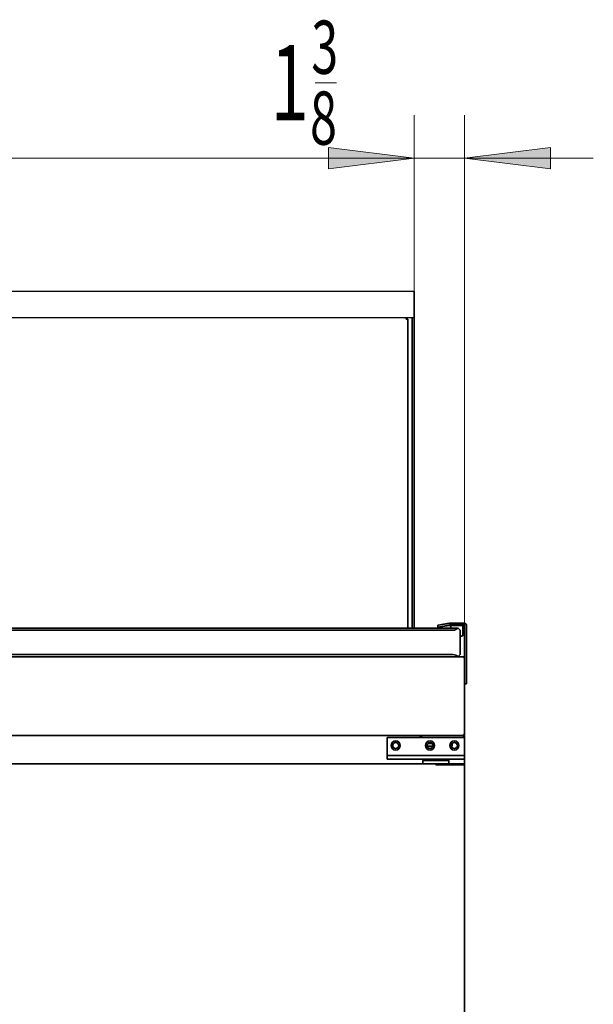
# Model space of a CAD drawing. Extents: x 28 to 288, y -270 to -21.
# Drawn here: x 240 to 268, y -211 to -163 of the extents above; entities that cross this region are included whole.
import ezdxf

# ---------------------------------------------------------------- set-up
doc = ezdxf.new("R2010")
doc.units = 0
doc.header["$MEASUREMENT"] = 0
doc.layers.add('Layer 1', color=7, linetype='Continuous')

# ---------------------------------------------------------------- blocks, each defined once
blk = doc.blocks.new('block 3328')
at = {"layer": 'Layer 1', "color": 7, "lineweight": 35, "true_color": 0xffffff}
blk.add_lwpolyline([(261.384, -199.124), (261.384, -198.851)], dxfattribs=at)
blk = doc.blocks.new('block 3329')
at = {"layer": 'Layer 1', "color": 7, "lineweight": 35, "true_color": 0xffffff}
blk.add_lwpolyline([(261.384, -197.802), (261.384, -197.739)], dxfattribs=at)
blk = doc.blocks.new('block 3330')
at = {"layer": 'Layer 1', "color": 7, "lineweight": 35, "true_color": 0xffffff}
blk.add_lwpolyline([(261.384, -197.739), (261.342, -197.739)], dxfattribs=at)
blk = doc.blocks.new('block 3332')
at = {"layer": 'Layer 1', "color": 7, "lineweight": 35, "true_color": 0xffffff}
blk.add_lwpolyline([(261.384, -197.739), (261.384, -197.739)], dxfattribs=at)
blk = doc.blocks.new('block 3333')
at = {"layer": 'Layer 1', "color": 7, "lineweight": 35, "true_color": 0xffffff}
blk.add_lwpolyline([(261.342, -197.739), (261.342, -197.739)], dxfattribs=at)
blk = doc.blocks.new('block 3334')
at = {"layer": 'Layer 1', "color": 7, "lineweight": 35, "true_color": 0xffffff}
blk.add_lwpolyline([(261.342, -197.697), (261.342, -197.739)], dxfattribs=at)
blk = doc.blocks.new('block 3335')
at = {"layer": 'Layer 1', "color": 7, "lineweight": 35, "true_color": 0xffffff}
blk.add_open_spline([(261.384, -197.739), (261.384, -197.715), (261.365, -197.697), (261.342, -197.697)], degree=3, dxfattribs=at)
blk = doc.blocks.new('block 3336')
at = {"layer": 'Layer 1', "color": 7, "lineweight": 35, "true_color": 0xffffff}
blk.add_lwpolyline([(261.342, -197.739), (261.342, -197.739)], dxfattribs=at)
blk = doc.blocks.new('block 3337')
at = {"layer": 'Layer 1', "color": 7, "lineweight": 35, "true_color": 0xffffff}
blk.add_lwpolyline([(261.342, -197.739), (261.342, -197.739)], dxfattribs=at)
blk = doc.blocks.new('block 3338')
at = {"layer": 'Layer 1', "color": 7, "lineweight": 35, "true_color": 0xffffff}
blk.add_lwpolyline([(259.292, -197.739), (259.292, -197.697)], dxfattribs=at)
blk = doc.blocks.new('block 3339')
at = {"layer": 'Layer 1', "color": 7, "lineweight": 35, "true_color": 0xffffff}
blk.add_lwpolyline([(261.342, -197.697), (261.342, -197.739)], dxfattribs=at)
blk = doc.blocks.new('block 3346')
at = {"layer": 'Layer 1', "color": 7, "lineweight": 35, "true_color": 0xffffff}
blk.add_lwpolyline([(259.292, -197.802), (259.292, -197.739)], dxfattribs=at)
blk = doc.blocks.new('block 3350')
at = {"layer": 'Layer 1', "color": 7, "lineweight": 35, "true_color": 0xffffff}
blk.add_lwpolyline([(259.215, -197.732), (259.215, -197.802)], dxfattribs=at)
blk = doc.blocks.new('block 3351')
at = {"layer": 'Layer 1', "color": 7, "lineweight": 35, "true_color": 0xffffff}
blk.add_lwpolyline([(259.215, -198.851), (259.215, -198.851)], dxfattribs=at)
blk = doc.blocks.new('block 3353')
at = {"layer": 'Layer 1', "color": 7, "lineweight": 35, "true_color": 0xffffff}
blk.add_lwpolyline([(259.215, -197.697), (259.215, -197.732)], dxfattribs=at)
blk = doc.blocks.new('block 3357')
at = {"layer": 'Layer 1', "color": 7, "lineweight": 35, "true_color": 0xffffff}
blk.add_lwpolyline([(259.25, -198.851), (259.215, -198.851)], dxfattribs=at)
blk = doc.blocks.new('block 3358')
at = {"layer": 'Layer 1', "color": 7, "lineweight": 35, "true_color": 0xffffff}
blk.add_open_spline([(257.853, -198.046), (257.803, -198.133), (257.803, -198.24), (257.853, -198.327)], degree=3, dxfattribs=at)
blk = doc.blocks.new('block 3363')
at = {"layer": 'Layer 1', "color": 7, "lineweight": 35, "true_color": 0xffffff}
blk.add_lwpolyline([(259.215, -197.767), (259.292, -197.767)], dxfattribs=at)
blk = doc.blocks.new('block 3364')
at = {"layer": 'Layer 1', "color": 7, "lineweight": 35, "true_color": 0xffffff}
blk.add_open_spline([(260.747, -198.186), (260.747, -198.105), (260.813, -198.039), (260.894, -198.039), (260.975, -198.039), (261.041, -198.105), (261.041, -198.186), (261.041, -198.268), (260.975, -198.333), (260.894, -198.333), (260.813, -198.333), (260.747, -198.268), (260.747, -198.186), (260.747, -198.186), (260.747, -198.186), (260.747, -198.186)], degree=3, knots=[0, 0, 0, 0, 1, 1, 1, 2, 2, 2, 3, 3, 3, 4, 4, 4, 5, 5, 5, 5], dxfattribs=at)
blk = doc.blocks.new('block 3365')
at = {"layer": 'Layer 1', "color": 7, "lineweight": 35, "true_color": 0xffffff}
blk.add_open_spline([(257.879, -198.186), (257.879, -198.105), (257.944, -198.039), (258.026, -198.039), (258.107, -198.039), (258.172, -198.105), (258.172, -198.186), (258.172, -198.268), (258.107, -198.333), (258.026, -198.333), (257.944, -198.333), (257.879, -198.268), (257.879, -198.186), (257.879, -198.186), (257.879, -198.186), (257.879, -198.186)], degree=3, knots=[0, 0, 0, 0, 1, 1, 1, 2, 2, 2, 3, 3, 3, 4, 4, 4, 5, 5, 5, 5], dxfattribs=at)
blk = doc.blocks.new('block 3366')
at = {"layer": 'Layer 1', "color": 7, "lineweight": 35, "true_color": 0xffffff}
blk.add_open_spline([(259.558, -198.186), (259.558, -198.105), (259.624, -198.039), (259.705, -198.039), (259.786, -198.039), (259.852, -198.105), (259.852, -198.186), (259.852, -198.268), (259.786, -198.333), (259.705, -198.333), (259.624, -198.333), (259.558, -198.268), (259.558, -198.186), (259.558, -198.186), (259.558, -198.186), (259.558, -198.186)], degree=3, knots=[0, 0, 0, 0, 1, 1, 1, 2, 2, 2, 3, 3, 3, 4, 4, 4, 5, 5, 5, 5], dxfattribs=at)
blk = doc.blocks.new('block 3368')
at = {"layer": 'Layer 1', "color": 7, "lineweight": 35, "true_color": 0xffffff}
blk.add_lwpolyline([(260.789, -198.221), (260.789, -198.116)], dxfattribs=at)
blk = doc.blocks.new('block 3370')
at = {"layer": 'Layer 1', "color": 7, "lineweight": 35, "true_color": 0xffffff}
blk.add_lwpolyline([(259.562, -198.221), (259.848, -198.221)], dxfattribs=at)
blk = doc.blocks.new('block 3372')
at = {"layer": 'Layer 1', "color": 7, "lineweight": 35, "true_color": 0xffffff}
blk.add_lwpolyline([(259.602, -198.081), (259.808, -198.081)], dxfattribs=at)
blk = doc.blocks.new('block 3375')
at = {"layer": 'Layer 1', "color": 7, "lineweight": 35, "true_color": 0xffffff}
blk.add_open_spline([(260.789, -198.116), (260.789, -198.099), (260.787, -198.081), (260.782, -198.065)], degree=3, dxfattribs=at)
blk = doc.blocks.new('block 3376')
at = {"layer": 'Layer 1', "color": 7, "lineweight": 35, "true_color": 0xffffff}
blk.add_lwpolyline([(260.789, -198.221), (260.752, -198.221)], dxfattribs=at)
blk = doc.blocks.new('block 3377')
at = {"layer": 'Layer 1', "color": 7, "lineweight": 35, "true_color": 0xffffff}
blk.add_lwpolyline([(258.07, -198.046), (257.981, -198.046)], dxfattribs=at)
blk = doc.blocks.new('block 3379')
at = {"layer": 'Layer 1', "color": 7, "lineweight": 35, "true_color": 0xffffff}
blk.add_lwpolyline([(260.782, -198.186), (260.782, -198.091)], dxfattribs=at)
blk = doc.blocks.new('block 3380')
at = {"layer": 'Layer 1', "color": 7, "lineweight": 35, "true_color": 0xffffff}
blk.add_lwpolyline([(260.747, -198.186), (260.782, -198.186)], dxfattribs=at)
blk = doc.blocks.new('block 3403')
at = {"layer": 'Layer 1', "color": 7, "lineweight": 35, "true_color": 0xffffff}
blk.add_lwpolyline([(261.342, -193.89), (261.342, -193.848)], dxfattribs=at)
blk = doc.blocks.new('block 3405')
at = {"layer": 'Layer 1', "color": 7, "lineweight": 35, "true_color": 0xffffff}
blk.add_lwpolyline([(261.342, -193.848), (261.342, -193.848)], dxfattribs=at)
blk = doc.blocks.new('block 3406')
at = {"layer": 'Layer 1', "color": 7, "lineweight": 35, "true_color": 0xffffff}
blk.add_open_spline([(261.384, -193.89), (261.384, -193.867), (261.365, -193.848), (261.342, -193.848)], degree=3, dxfattribs=at)
blk = doc.blocks.new('block 3407')
at = {"layer": 'Layer 1', "color": 7, "lineweight": 35, "true_color": 0xffffff}
blk.add_lwpolyline([(261.342, -193.89), (261.384, -193.89)], dxfattribs=at)
blk = doc.blocks.new('block 3408')
at = {"layer": 'Layer 1', "color": 7, "lineweight": 35, "true_color": 0xffffff}
blk.add_lwpolyline([(261.384, -193.89), (261.384, -193.895)], dxfattribs=at)
blk = doc.blocks.new('block 3409')
at = {"layer": 'Layer 1', "color": 7, "lineweight": 35, "true_color": 0xffffff}
blk.add_lwpolyline([(261.342, -193.89), (261.342, -193.891)], dxfattribs=at)
blk = doc.blocks.new('block 3410')
at = {"layer": 'Layer 1', "color": 7, "lineweight": 35, "true_color": 0xffffff}
blk.add_lwpolyline([(261.342, -193.89), (261.342, -193.89)], dxfattribs=at)
blk = doc.blocks.new('block 3411')
at = {"layer": 'Layer 1', "color": 7, "lineweight": 35, "true_color": 0xffffff}
blk.add_lwpolyline([(261.342, -193.89), (261.342, -193.891)], dxfattribs=at)
blk = doc.blocks.new('block 3412')
at = {"layer": 'Layer 1', "color": 7, "lineweight": 35, "true_color": 0xffffff}
blk.add_lwpolyline([(261.384, -197.655), (261.342, -197.655)], dxfattribs=at)
blk = doc.blocks.new('block 3413')
at = {"layer": 'Layer 1', "color": 7, "lineweight": 35, "true_color": 0xffffff}
blk.add_lwpolyline([(261.384, -193.895), (261.384, -197.655)], dxfattribs=at)
blk = doc.blocks.new('block 3414')
at = {"layer": 'Layer 1', "color": 7, "lineweight": 35, "true_color": 0xffffff}
blk.add_lwpolyline([(261.372, -193.891), (261.372, -193.891)], dxfattribs=at)
blk = doc.blocks.new('block 3415')
at = {"layer": 'Layer 1', "color": 7, "lineweight": 35, "true_color": 0xffffff}
blk.add_lwpolyline([(261.342, -193.891), (261.372, -193.891)], dxfattribs=at)
blk = doc.blocks.new('block 3416')
at = {"layer": 'Layer 1', "color": 7, "lineweight": 35, "true_color": 0xffffff}
blk.add_lwpolyline([(261.342, -197.655), (261.342, -197.654)], dxfattribs=at)
blk = doc.blocks.new('block 3417')
at = {"layer": 'Layer 1', "color": 7, "lineweight": 35, "true_color": 0xffffff}
blk.add_lwpolyline([(261.342, -197.655), (261.342, -197.655)], dxfattribs=at)
blk = doc.blocks.new('block 3418')
at = {"layer": 'Layer 1', "color": 7, "lineweight": 35, "true_color": 0xffffff}
blk.add_lwpolyline([(261.384, -197.655), (261.384, -197.697)], dxfattribs=at)
blk = doc.blocks.new('block 3419')
at = {"layer": 'Layer 1', "color": 7, "lineweight": 35, "true_color": 0xffffff}
blk.add_lwpolyline([(261.342, -197.697), (261.384, -197.697)], dxfattribs=at)
blk = doc.blocks.new('block 3420')
at = {"layer": 'Layer 1', "color": 7, "lineweight": 35, "true_color": 0xffffff}
blk.add_lwpolyline([(261.342, -197.697), (261.342, -197.697)], dxfattribs=at)
blk = doc.blocks.new('block 3421')
at = {"layer": 'Layer 1', "color": 7, "lineweight": 35, "true_color": 0xffffff}
blk.add_lwpolyline([(261.342, -197.655), (261.372, -197.684)], dxfattribs=at)
blk = doc.blocks.new('block 3422')
at = {"layer": 'Layer 1', "color": 7, "lineweight": 35, "true_color": 0xffffff}
blk.add_open_spline([(261.372, -197.684), (261.38, -197.676), (261.384, -197.666), (261.384, -197.654)], degree=3, dxfattribs=at)
blk = doc.blocks.new('block 3423')
at = {"layer": 'Layer 1', "color": 7, "lineweight": 35, "true_color": 0xffffff}
blk.add_open_spline([(261.342, -197.697), (261.353, -197.697), (261.364, -197.692), (261.372, -197.684)], degree=3, dxfattribs=at)
blk = doc.blocks.new('block 3424')
at = {"layer": 'Layer 1', "color": 7, "lineweight": 35, "true_color": 0xffffff}
blk.add_lwpolyline([(261.342, -197.655), (261.342, -197.697)], dxfattribs=at)
blk = doc.blocks.new('block 3426')
at = {"layer": 'Layer 1', "color": 7, "lineweight": 35, "true_color": 0xffffff}
blk.add_lwpolyline([(261.069, -193.848), (261.342, -193.848)], dxfattribs=at)
blk = doc.blocks.new('block 3444')
at = {"layer": 'Layer 1', "color": 7, "lineweight": 35, "true_color": 0xffffff}
blk.add_lwpolyline([(261.342, -197.654), (261.342, -197.654)], dxfattribs=at)
blk = doc.blocks.new('block 3448')
at = {"layer": 'Layer 1', "color": 7, "lineweight": 35, "true_color": 0xffffff}
blk.add_lwpolyline([(261.342, -197.654), (261.342, -197.697)], dxfattribs=at)
blk = doc.blocks.new('block 3449')
at = {"layer": 'Layer 1', "color": 7, "lineweight": 35, "true_color": 0xffffff}
blk.add_lwpolyline([(261.342, -197.697), (154.373, -197.697)], dxfattribs=at)
blk = doc.blocks.new('block 3450')
at = {"layer": 'Layer 1', "color": 7, "lineweight": 35, "true_color": 0xffffff}
blk.add_lwpolyline([(260.09, -197.697), (260.265, -197.697)], dxfattribs=at)
blk = doc.blocks.new('block 3451')
at = {"layer": 'Layer 1', "color": 7, "lineweight": 35, "true_color": 0xffffff}
blk.add_lwpolyline([(259.11, -197.697), (259.215, -197.697)], dxfattribs=at)
blk = doc.blocks.new('block 3458')
at = {"layer": 'Layer 1', "color": 7, "lineweight": 35, "true_color": 0xffffff}
blk.add_lwpolyline([(258.543, -177.357), (258.543, -177.358)], dxfattribs=at)
blk = doc.blocks.new('block 3459')
at = {"layer": 'Layer 1', "color": 7, "lineweight": 35, "true_color": 0xffffff}
blk.add_lwpolyline([(258.543, -177.294), (258.543, -177.357)], dxfattribs=at)
blk = doc.blocks.new('block 3460')
at = {"layer": 'Layer 1', "color": 7, "lineweight": 35, "true_color": 0xffffff}
blk.add_lwpolyline([(258.585, -177.358), (258.543, -177.358)], dxfattribs=at)
blk = doc.blocks.new('block 3461')
at = {"layer": 'Layer 1', "color": 7, "lineweight": 35, "true_color": 0xffffff}
blk.add_open_spline([(258.627, -177.396), (258.627, -177.37), (258.613, -177.358), (258.585, -177.358)], degree=3, dxfattribs=at)
blk = doc.blocks.new('block 3462')
at = {"layer": 'Layer 1', "color": 7, "lineweight": 35, "true_color": 0xffffff}
blk.add_lwpolyline([(258.627, -177.396), (258.621, -192.449)], dxfattribs=at)
blk = doc.blocks.new('block 3712')
at = {"layer": 'Layer 1', "color": 7, "lineweight": 35, "true_color": 0xffffff}
blk.add_lwpolyline([(258.936, -176.045), (258.936, -177.238)], dxfattribs=at)
blk = doc.blocks.new('block 3713')
at = {"layer": 'Layer 1', "color": 7, "lineweight": 35, "true_color": 0xffffff}
blk.add_lwpolyline([(258.936, -176.017), (258.936, -176.045)], dxfattribs=at)
blk = doc.blocks.new('block 3714')
at = {"layer": 'Layer 1', "color": 7, "lineweight": 35, "true_color": 0xffffff}
blk.add_lwpolyline([(208.838, -175.995), (258.936, -176.017)], dxfattribs=at)
blk = doc.blocks.new('block 3715')
at = {"layer": 'Layer 1', "color": 7, "lineweight": 35, "true_color": 0xffffff}
blk.add_lwpolyline([(258.936, -177.238), (258.936, -177.295)], dxfattribs=at)
blk = doc.blocks.new('block 3717')
at = {"layer": 'Layer 1', "color": 7, "lineweight": 35, "true_color": 0xffffff}
blk.add_lwpolyline([(208.837, -177.273), (258.936, -177.295)], dxfattribs=at)
blk = doc.blocks.new('block 3718')
at = {"layer": 'Layer 1', "color": 7, "lineweight": 35, "true_color": 0xffffff}
blk.add_lwpolyline([(258.929, -192.449), (258.936, -177.295)], dxfattribs=at)
blk = doc.blocks.new('block 3719')
at = {"layer": 'Layer 1', "color": 7, "lineweight": 35, "true_color": 0xffffff}
blk.add_lwpolyline([(258.831, -192.449), (258.837, -177.294)], dxfattribs=at)
blk = doc.blocks.new('block 3728')
at = {"layer": 'Layer 1', "color": 7, "lineweight": 35, "true_color": 0xffffff}
blk.add_lwpolyline([(260.719, -192.323), (260.719, -192.449)], dxfattribs=at)
blk = doc.blocks.new('block 3729')
at = {"layer": 'Layer 1', "color": 7, "lineweight": 35, "true_color": 0xffffff}
blk.add_lwpolyline([(260.719, -192.323), (260.719, -192.323)], dxfattribs=at)
blk = doc.blocks.new('block 3730')
at = {"layer": 'Layer 1', "color": 7, "lineweight": 35, "true_color": 0xffffff}
blk.add_lwpolyline([(261.482, -195.178), (261.391, -195.178)], dxfattribs=at)
blk = doc.blocks.new('block 3731')
at = {"layer": 'Layer 1', "color": 7, "lineweight": 35, "true_color": 0xffffff}
blk.add_lwpolyline([(260.078, -192.314), (260.092, -192.404)], dxfattribs=at)
blk = doc.blocks.new('block 3732')
at = {"layer": 'Layer 1', "color": 7, "lineweight": 35, "true_color": 0xffffff}
blk.add_lwpolyline([(261.391, -192.323), (261.391, -195.171)], dxfattribs=at)
blk = doc.blocks.new('block 3733')
at = {"layer": 'Layer 1', "color": 7, "lineweight": 35, "true_color": 0xffffff}
blk.add_lwpolyline([(261.391, -192.323), (261.391, -192.323)], dxfattribs=at)
blk = doc.blocks.new('block 3734')
at = {"layer": 'Layer 1', "color": 7, "lineweight": 35, "true_color": 0xffffff}
blk.add_lwpolyline([(260.648, -192.316), (261.384, -192.316)], dxfattribs=at)
blk = doc.blocks.new('block 3735')
at = {"layer": 'Layer 1', "color": 7, "lineweight": 35, "true_color": 0xffffff}
blk.add_lwpolyline([(260.648, -192.316), (260.648, -192.316)], dxfattribs=at)
blk = doc.blocks.new('block 3736')
at = {"layer": 'Layer 1', "color": 7, "lineweight": 35, "true_color": 0xffffff}
blk.add_lwpolyline([(260.092, -192.404), (260.647, -192.316)], dxfattribs=at)
blk = doc.blocks.new('block 3737')
at = {"layer": 'Layer 1', "color": 7, "lineweight": 35, "true_color": 0xffffff}
blk.add_lwpolyline([(261.391, -195.171), (261.482, -195.171)], dxfattribs=at)
blk = doc.blocks.new('block 3738')
at = {"layer": 'Layer 1', "color": 7, "lineweight": 35, "true_color": 0xffffff}
blk.add_lwpolyline([(261.482, -195.171), (261.482, -192.323)], dxfattribs=at)
blk = doc.blocks.new('block 3739')
at = {"layer": 'Layer 1', "color": 7, "lineweight": 35, "true_color": 0xffffff}
blk.add_open_spline([(261.482, -192.323), (261.482, -192.269), (261.438, -192.225), (261.384, -192.225)], degree=3, dxfattribs=at)
blk = doc.blocks.new('block 3740')
at = {"layer": 'Layer 1', "color": 7, "lineweight": 35, "true_color": 0xffffff}
blk.add_lwpolyline([(261.384, -192.225), (260.648, -192.225)], dxfattribs=at)
blk = doc.blocks.new('block 3741')
at = {"layer": 'Layer 1', "color": 7, "lineweight": 35, "true_color": 0xffffff}
blk.add_open_spline([(260.648, -192.225), (260.643, -192.225), (260.638, -192.225), (260.633, -192.226)], degree=3, dxfattribs=at)
blk = doc.blocks.new('block 3742')
at = {"layer": 'Layer 1', "color": 7, "lineweight": 35, "true_color": 0xffffff}
blk.add_lwpolyline([(260.633, -192.226), (260.078, -192.314)], dxfattribs=at)
blk = doc.blocks.new('block 3743')
at = {"layer": 'Layer 1', "color": 7, "lineweight": 35, "true_color": 0xffffff}
blk.add_lwpolyline([(261.384, -193.89), (261.384, -192.323)], dxfattribs=at)
blk = doc.blocks.new('block 3744')
at = {"layer": 'Layer 1', "color": 7, "lineweight": 35, "true_color": 0xffffff}
blk.add_lwpolyline([(261.489, -192.323), (261.489, -195.171)], dxfattribs=at)
blk = doc.blocks.new('block 3745')
at = {"layer": 'Layer 1', "color": 7, "lineweight": 35, "true_color": 0xffffff}
blk.add_lwpolyline([(260.084, -192.306), (260.631, -192.219)], dxfattribs=at)
blk = doc.blocks.new('block 3746')
at = {"layer": 'Layer 1', "color": 7, "lineweight": 35, "true_color": 0xffffff}
blk.add_open_spline([(260.648, -192.218), (260.642, -192.218), (260.637, -192.218), (260.631, -192.219)], degree=3, dxfattribs=at)
blk = doc.blocks.new('block 3747')
at = {"layer": 'Layer 1', "color": 7, "lineweight": 35, "true_color": 0xffffff}
blk.add_lwpolyline([(260.648, -192.218), (261.384, -192.218)], dxfattribs=at)
blk = doc.blocks.new('block 3748')
at = {"layer": 'Layer 1', "color": 7, "lineweight": 35, "true_color": 0xffffff}
blk.add_open_spline([(261.489, -192.323), (261.489, -192.265), (261.442, -192.218), (261.384, -192.218)], degree=3, dxfattribs=at)
blk = doc.blocks.new('block 3749')
at = {"layer": 'Layer 1', "color": 7, "lineweight": 35, "true_color": 0xffffff}
blk.add_lwpolyline([(260.648, -192.323), (260.1, -192.41)], dxfattribs=at)
blk = doc.blocks.new('block 3750')
at = {"layer": 'Layer 1', "color": 7, "lineweight": 35, "true_color": 0xffffff}
blk.add_lwpolyline([(260.648, -192.323), (260.648, -192.323)], dxfattribs=at)
blk = doc.blocks.new('block 3751')
at = {"layer": 'Layer 1', "color": 7, "lineweight": 35, "true_color": 0xffffff}
blk.add_lwpolyline([(261.384, -192.323), (260.648, -192.323)], dxfattribs=at)
blk = doc.blocks.new('block 3752')
at = {"layer": 'Layer 1', "color": 7, "lineweight": 35, "true_color": 0xffffff}
blk.add_lwpolyline([(261.384, -192.323), (261.384, -192.323)], dxfattribs=at)
blk = doc.blocks.new('block 3753')
at = {"layer": 'Layer 1', "color": 7, "lineweight": 35, "true_color": 0xffffff}
blk.add_open_spline([(261.244, -192.841), (261.279, -192.841), (261.307, -192.812), (261.307, -192.778)], degree=3, dxfattribs=at)
blk = doc.blocks.new('block 3754')
at = {"layer": 'Layer 1', "color": 7, "lineweight": 35, "true_color": 0xffffff}
blk.add_lwpolyline([(261.307, -192.778), (261.307, -192.323)], dxfattribs=at)
blk = doc.blocks.new('block 3755')
at = {"layer": 'Layer 1', "color": 7, "lineweight": 35, "true_color": 0xffffff}
blk.add_lwpolyline([(261.174, -192.841), (261.244, -192.841)], dxfattribs=at)
blk = doc.blocks.new('block 3756')
at = {"layer": 'Layer 1', "color": 7, "lineweight": 35, "true_color": 0xffffff}
blk.add_lwpolyline([(261.314, -192.323), (261.314, -192.778)], dxfattribs=at)
blk = doc.blocks.new('block 3757')
at = {"layer": 'Layer 1', "color": 7, "lineweight": 35, "true_color": 0xffffff}
blk.add_lwpolyline([(261.307, -192.323), (261.307, -192.323)], dxfattribs=at)
blk = doc.blocks.new('block 3758')
at = {"layer": 'Layer 1', "color": 7, "lineweight": 35, "true_color": 0xffffff}
blk.add_lwpolyline([(261.244, -192.848), (261.174, -192.848)], dxfattribs=at)
blk = doc.blocks.new('block 3759')
at = {"layer": 'Layer 1', "color": 7, "lineweight": 35, "true_color": 0xffffff}
blk.add_open_spline([(261.244, -192.848), (261.283, -192.848), (261.314, -192.816), (261.314, -192.778)], degree=3, dxfattribs=at)
blk = doc.blocks.new('block 3760')
at = {"layer": 'Layer 1', "color": 7, "lineweight": 35, "true_color": 0xffffff}
blk.add_lwpolyline([(260.084, -192.306), (260.078, -192.314)], dxfattribs=at)
blk = doc.blocks.new('block 3761')
at = {"layer": 'Layer 1', "color": 7, "lineweight": 35, "true_color": 0xffffff}
blk.add_lwpolyline([(260.092, -192.404), (260.1, -192.41)], dxfattribs=at)
blk = doc.blocks.new('block 3762')
at = {"layer": 'Layer 1', "color": 7, "lineweight": 35, "true_color": 0xffffff}
blk.add_lwpolyline([(261.482, -195.171), (261.482, -195.178)], dxfattribs=at)
blk = doc.blocks.new('block 3763')
at = {"layer": 'Layer 1', "color": 7, "lineweight": 35, "true_color": 0xffffff}
blk.add_lwpolyline([(261.489, -195.171), (261.482, -195.171)], dxfattribs=at)
blk = doc.blocks.new('block 3764')
at = {"layer": 'Layer 1', "color": 7, "lineweight": 35, "true_color": 0xffffff}
blk.add_lwpolyline([(261.391, -195.171), (261.384, -195.171)], dxfattribs=at)
blk = doc.blocks.new('block 3765')
at = {"layer": 'Layer 1', "color": 7, "lineweight": 35, "true_color": 0xffffff}
blk.add_lwpolyline([(261.391, -195.178), (261.391, -195.171)], dxfattribs=at)
blk = doc.blocks.new('block 3766')
at = {"layer": 'Layer 1', "color": 7, "lineweight": 35, "true_color": 0xffffff}
blk.add_lwpolyline([(261.489, -195.171), (261.482, -195.178)], dxfattribs=at)
blk = doc.blocks.new('block 3767')
at = {"layer": 'Layer 1', "color": 7, "lineweight": 35, "true_color": 0xffffff}
blk.add_lwpolyline([(261.391, -195.178), (261.384, -195.171)], dxfattribs=at)
blk = doc.blocks.new('block 3808')
at = {"layer": 'Layer 1', "color": 7, "lineweight": 35, "true_color": 0xffffff}
blk.add_lwpolyline([(261.069, -193.848), (154.645, -193.848)], dxfattribs=at)
blk = doc.blocks.new('block 3809')
at = {"layer": 'Layer 1', "color": 7, "lineweight": 35, "true_color": 0xffffff}
blk.add_lwpolyline([(154.645, -192.449), (261.069, -192.449)], dxfattribs=at)
blk = doc.blocks.new('block 3810')
at = {"layer": 'Layer 1', "color": 7, "lineweight": 35, "true_color": 0xffffff}
blk.add_lwpolyline([(261.069, -193.848), (261.072, -193.846)], dxfattribs=at)
blk = doc.blocks.new('block 3812')
at = {"layer": 'Layer 1', "color": 7, "lineweight": 35, "true_color": 0xffffff}
blk.add_lwpolyline([(261.174, -192.554), (261.174, -193.743)], dxfattribs=at)
blk = doc.blocks.new('block 3813')
at = {"layer": 'Layer 1', "color": 7, "lineweight": 35, "true_color": 0xffffff}
blk.add_lwpolyline([(261.174, -193.743), (261.072, -193.846)], dxfattribs=at)
blk = doc.blocks.new('block 3814')
at = {"layer": 'Layer 1', "color": 7, "lineweight": 35, "true_color": 0xffffff}
blk.add_open_spline([(261.072, -193.846), (261.006, -193.78), (260.917, -193.743), (260.824, -193.743)], degree=3, dxfattribs=at)
blk = doc.blocks.new('block 3815')
at = {"layer": 'Layer 1', "color": 7, "lineweight": 35, "true_color": 0xffffff}
blk.add_lwpolyline([(260.824, -192.554), (154.89, -192.554)], dxfattribs=at)
blk = doc.blocks.new('block 3816')
at = {"layer": 'Layer 1', "color": 7, "lineweight": 35, "true_color": 0xffffff}
blk.add_lwpolyline([(261.072, -192.451), (261.069, -192.449)], dxfattribs=at)
blk = doc.blocks.new('block 3817')
at = {"layer": 'Layer 1', "color": 7, "lineweight": 35, "true_color": 0xffffff}
blk.add_open_spline([(260.824, -192.554), (260.917, -192.554), (261.006, -192.517), (261.072, -192.451)], degree=3, dxfattribs=at)
blk = doc.blocks.new('block 3818')
at = {"layer": 'Layer 1', "color": 7, "lineweight": 35, "true_color": 0xffffff}
blk.add_lwpolyline([(261.072, -192.451), (261.174, -192.554)], dxfattribs=at)
blk = doc.blocks.new('block 3819')
at = {"layer": 'Layer 1', "color": 7, "lineweight": 35, "true_color": 0xffffff}
blk.add_lwpolyline([(154.89, -193.743), (260.824, -193.743)], dxfattribs=at)
blk = doc.blocks.new('block 3852')
at = {"layer": 'Layer 1', "color": 7, "lineweight": 35, "true_color": 0xffffff}
blk.add_lwpolyline([(257.606, -198.851), (258.894, -198.851)], dxfattribs=at)
blk = doc.blocks.new('block 3853')
at = {"layer": 'Layer 1', "color": 7, "lineweight": 35, "true_color": 0xffffff}
blk.add_lwpolyline([(258.894, -198.851), (261.384, -198.851)], dxfattribs=at)
blk = doc.blocks.new('block 3854')
at = {"layer": 'Layer 1', "color": 7, "lineweight": 35, "true_color": 0xffffff}
blk.add_lwpolyline([(258.894, -198.676), (261.384, -198.676)], dxfattribs=at)
blk = doc.blocks.new('block 3855')
at = {"layer": 'Layer 1', "color": 7, "lineweight": 35, "true_color": 0xffffff}
blk.add_lwpolyline([(257.606, -198.676), (258.894, -198.676)], dxfattribs=at)
blk = doc.blocks.new('block 3856')
at = {"layer": 'Layer 1', "color": 7, "lineweight": 35, "true_color": 0xffffff}
blk.add_lwpolyline([(261.384, -198.851), (261.384, -198.676)], dxfattribs=at)
blk = doc.blocks.new('block 3857')
at = {"layer": 'Layer 1', "color": 7, "lineweight": 35, "true_color": 0xffffff}
blk.add_lwpolyline([(257.606, -198.851), (257.606, -198.676)], dxfattribs=at)
blk = doc.blocks.new('block 3858')
at = {"layer": 'Layer 1', "color": 7, "lineweight": 35, "true_color": 0xffffff}
blk.add_lwpolyline([(261.384, -197.802), (257.606, -197.802)], dxfattribs=at)
blk = doc.blocks.new('block 3859')
at = {"layer": 'Layer 1', "color": 7, "lineweight": 35, "true_color": 0xffffff}
blk.add_lwpolyline([(257.606, -197.802), (257.606, -198.676)], dxfattribs=at)
blk = doc.blocks.new('block 3860')
at = {"layer": 'Layer 1', "color": 7, "lineweight": 35, "true_color": 0xffffff}
blk.add_lwpolyline([(261.384, -197.802), (261.384, -198.676)], dxfattribs=at)
blk = doc.blocks.new('block 3861')
at = {"layer": 'Layer 1', "color": 7, "lineweight": 35, "true_color": 0xffffff}
blk.add_open_spline([(259.483, -198.186), (259.483, -198.064), (259.582, -197.964), (259.705, -197.964), (259.828, -197.964), (259.927, -198.064), (259.927, -198.186), (259.927, -198.309), (259.828, -198.409), (259.705, -198.409), (259.582, -198.409), (259.483, -198.309), (259.483, -198.186), (259.483, -198.186), (259.483, -198.186), (259.483, -198.186)], degree=3, knots=[0, 0, 0, 0, 1, 1, 1, 2, 2, 2, 3, 3, 3, 4, 4, 4, 5, 5, 5, 5], dxfattribs=at)
blk = doc.blocks.new('block 3862')
at = {"layer": 'Layer 1', "color": 7, "lineweight": 35, "true_color": 0xffffff}
blk.add_open_spline([(257.803, -198.186), (257.803, -198.064), (257.903, -197.964), (258.026, -197.964), (258.148, -197.964), (258.248, -198.064), (258.248, -198.186), (258.248, -198.309), (258.148, -198.409), (258.026, -198.409), (257.903, -198.409), (257.803, -198.309), (257.803, -198.186), (257.803, -198.186), (257.803, -198.186), (257.803, -198.186)], degree=3, knots=[0, 0, 0, 0, 1, 1, 1, 2, 2, 2, 3, 3, 3, 4, 4, 4, 5, 5, 5, 5], dxfattribs=at)
blk = doc.blocks.new('block 3863')
at = {"layer": 'Layer 1', "color": 7, "lineweight": 35, "true_color": 0xffffff}
blk.add_open_spline([(260.672, -198.186), (260.672, -198.064), (260.772, -197.964), (260.894, -197.964), (261.017, -197.964), (261.116, -198.064), (261.116, -198.186), (261.116, -198.309), (261.017, -198.409), (260.894, -198.409), (260.772, -198.409), (260.672, -198.309), (260.672, -198.186), (260.672, -198.186), (260.672, -198.186), (260.672, -198.186)], degree=3, knots=[0, 0, 0, 0, 1, 1, 1, 2, 2, 2, 3, 3, 3, 4, 4, 4, 5, 5, 5, 5], dxfattribs=at)
blk = doc.blocks.new('block 4177')
at = {"layer": 'Layer 1', "color": 7, "lineweight": 35, "true_color": 0xffffff}
blk.add_lwpolyline([(261.384, -199.124), (259.985, -199.124)], dxfattribs=at)
blk = doc.blocks.new('block 4178')
at = {"layer": 'Layer 1', "color": 7, "lineweight": 35, "true_color": 0xffffff}
blk.add_lwpolyline([(261.384, -199.124), (261.384, -247.543)], dxfattribs=at)
blk = doc.blocks.new('block 4180')
at = {"layer": 'Layer 1', "color": 7, "lineweight": 35, "true_color": 0xffffff}
blk.add_lwpolyline([(259.985, -199.124), (259.985, -199.124)], dxfattribs=at)
blk = doc.blocks.new('block 4199')
at = {"layer": 'Layer 1', "color": 7, "lineweight": 35, "true_color": 0xffffff}
blk.add_lwpolyline([(259.985, -199.124), (259.985, -199.124)], dxfattribs=at)
blk = doc.blocks.new('block 4202')
at = {"layer": 'Layer 1', "color": 7, "lineweight": 35, "true_color": 0xffffff}
blk.add_lwpolyline([(259.985, -199.124), (259.985, -199.089)], dxfattribs=at)
blk = doc.blocks.new('block 4203')
at = {"layer": 'Layer 1', "color": 7, "lineweight": 35, "true_color": 0xffffff}
blk.add_lwpolyline([(259.985, -199.089), (208.452, -199.089)], dxfattribs=at)
blk = doc.blocks.new('block 4204')
at = {"layer": 'Layer 1', "color": 7, "lineweight": 35, "true_color": 0xffffff}
blk.add_lwpolyline([(261.349, -199.089), (260.086, -199.089)], dxfattribs=at)
blk = doc.blocks.new('block 4205')
at = {"layer": 'Layer 1', "color": 7, "lineweight": 35, "true_color": 0xffffff}
blk.add_lwpolyline([(260.086, -199.089), (259.985, -199.089)], dxfattribs=at)
blk = doc.blocks.new('block 4206')
at = {"layer": 'Layer 1', "color": 7, "lineweight": 35, "true_color": 0xffffff}
blk.add_lwpolyline([(261.349, -199.089), (261.349, -199.124)], dxfattribs=at)
blk = doc.blocks.new('block 4207')
at = {"layer": 'Layer 1', "color": 7, "lineweight": 35, "true_color": 0xffffff}
blk.add_lwpolyline([(259.985, -199.124), (259.985, -199.124)], dxfattribs=at)
blk = doc.blocks.new('block 4208')
at = {"layer": 'Layer 1', "color": 7, "lineweight": 35, "true_color": 0xffffff}
blk.add_lwpolyline([(260.086, -199.089), (260.086, -199.124)], dxfattribs=at)
blk = doc.blocks.new('block 4213')
at = {"layer": 'Layer 1', "color": 7, "lineweight": 35, "true_color": 0xffffff}
blk.add_lwpolyline([(259.355, -198.914), (260.614, -198.914)], dxfattribs=at)
blk = doc.blocks.new('block 4214')
at = {"layer": 'Layer 1', "color": 7, "lineweight": 35, "true_color": 0xffffff}
blk.add_lwpolyline([(259.355, -198.914), (259.355, -199.089)], dxfattribs=at)
blk = doc.blocks.new('block 4215')
at = {"layer": 'Layer 1', "color": 7, "lineweight": 35, "true_color": 0xffffff}
blk.add_lwpolyline([(260.614, -199.089), (260.614, -198.914)], dxfattribs=at)
blk = doc.blocks.new('block 4216')
at = {"layer": 'Layer 1', "color": 7, "lineweight": 35, "true_color": 0xffffff}
blk.add_lwpolyline([(260.614, -198.914), (260.551, -198.851)], dxfattribs=at)
blk = doc.blocks.new('block 4217')
at = {"layer": 'Layer 1', "color": 7, "lineweight": 35, "true_color": 0xffffff}
blk.add_lwpolyline([(259.418, -198.851), (259.355, -198.914)], dxfattribs=at)
blk = doc.blocks.new('block 4414')
at = {"layer": 'Layer 1', "color": 93, "lineweight": 9, "true_color": 0x69bd45}
blk.add_lwpolyline([(156.779, -169.503), (258.936, -169.503)], dxfattribs=at)
blk = doc.blocks.new('block 4416')
at = {"layer": 'Layer 1', "true_color": 0x69bd45}
blk.add_hatch(color=93, dxfattribs=at).paths.add_polyline_path([(258.936, -169.503), (254.738, -168.978), (254.738, -170.028)])
at = {"layer": 'Layer 1', "lineweight": 0}
blk.add_lwpolyline([(258.936, -169.503), (254.738, -168.978), (254.738, -170.028), (258.936, -169.503), (258.936, -169.503)], dxfattribs=at)
blk = doc.blocks.new('block 4418')
at = {"layer": 'Layer 1', "color": 93, "lineweight": 9, "true_color": 0x69bd45}
blk.add_lwpolyline([(258.936, -176.045), (258.936, -167.404)], dxfattribs=at)
blk = doc.blocks.new('block 4419')
at = {"layer": 'Layer 1', "color": 93, "lineweight": 9, "true_color": 0x69bd45}
blk.add_lwpolyline([(252.618, -169.503), (267.681, -169.503)], dxfattribs=at)
blk = doc.blocks.new('block 4420')
at = {"layer": 'Layer 1', "true_color": 0x69bd45}
blk.add_hatch(color=93, dxfattribs=at).paths.add_polyline_path([(258.936, -169.503), (254.738, -168.978), (254.738, -170.028)])
at = {"layer": 'Layer 1', "lineweight": 0}
blk.add_lwpolyline([(258.936, -169.503), (254.738, -168.978), (254.738, -170.028), (258.936, -169.503), (258.936, -169.503)], dxfattribs=at)
blk = doc.blocks.new('block 4421')
at = {"layer": 'Layer 1', "true_color": 0x69bd45}
blk.add_hatch(color=93, dxfattribs=at).paths.add_polyline_path([(261.384, -169.503), (265.582, -168.978), (265.582, -170.028)])
at = {"layer": 'Layer 1', "lineweight": 0}
blk.add_lwpolyline([(261.384, -169.503), (265.582, -168.978), (265.582, -170.028), (261.384, -169.503), (261.384, -169.503)], dxfattribs=at)
blk = doc.blocks.new('block 4422')
at = {"layer": 'Layer 1', "color": 93, "lineweight": 9, "true_color": 0x69bd45}
blk.add_lwpolyline([(258.936, -176.045), (258.936, -167.404)], dxfattribs=at)
blk = doc.blocks.new('block 4423')
at = {"layer": 'Layer 1', "color": 93, "lineweight": 9, "true_color": 0x69bd45}
blk.add_lwpolyline([(261.384, -193.89), (261.384, -167.404)], dxfattribs=at)
blk = doc.blocks.new('block 4537')
at = {"layer": 'Layer 1', "color": 2, "true_color": 0xf6eb12, "insert": (251.918, -167.653), "char_height": 3.6734, "attachment_point": 7}
blk.add_mtext('\\fMyriad Pro|b0|i0|c0|p34;\\W0.667;1', dxfattribs=at)
blk = doc.blocks.new('block 4538')
at = {"layer": 'Layer 1', "color": 2, "true_color": 0xf6eb12, "insert": (253.903, -165.383), "char_height": 2.5975, "attachment_point": 7}
blk.add_mtext('\\fMyriad Pro|b0|i0|c0|p34;\\W0.667;3', dxfattribs=at)
blk = doc.blocks.new('block 4539')
at = {"layer": 'Layer 1', "color": 2, "true_color": 0xf6eb12, "insert": (253.842, -168.845), "char_height": 2.5975, "attachment_point": 7}
blk.add_mtext('\\fMyriad Pro|b0|i0|c0|p34;\\W0.667;8', dxfattribs=at)
blk = doc.blocks.new('block 4540')
at = {"layer": 'Layer 1', "color": 2, "lineweight": 9, "true_color": 0xf6eb12}
blk.add_lwpolyline([(254.088, -165.816), (255.128, -165.816)], dxfattribs=at)

msp = doc.modelspace()

# ---------------------------------------------------------------- block references
at = {"layer": 'Layer 1'}
for name in ['block 4538', 'block 4537', 'block 4540', 'block 4539', 'block 4418', 'block 4422', 'block 4423', 'block 4416', 'block 4420', 'block 4421', 'block 4414', 'block 4419', 'block 3714', 'block 3713', 'block 3712', 'block 3717', 'block 3459', 'block 3458', 'block 3460', 'block 3461', 'block 3462', 'block 3719', 'block 3718', 'block 3715', 'block 3742', 'block 3760', 'block 3731', 'block 3745', 'block 3736', 'block 3749', 'block 3746', 'block 3741', 'block 3747', 'block 3740', 'block 3734', 'block 3735', 'block 3750', 'block 3751', 'block 3728', 'block 3729', 'block 3754', 'block 3757', 'block 3756', 'block 3748', 'block 3739', 'block 3743', 'block 3752', 'block 3732', 'block 3733', 'block 3738', 'block 3744', 'block 3809', 'block 3815', 'block 3761', 'block 3817', 'block 3816', 'block 3818', 'block 3812', 'block 3753', 'block 3759', 'block 3755', 'block 3758', 'block 3819', 'block 3814', 'block 3813', 'block 3808', 'block 3810', 'block 3426', 'block 3403', 'block 3405', 'block 3406', 'block 3407', 'block 3409', 'block 3410', 'block 3411', 'block 3415', 'block 3414', 'block 3408', 'block 3413', 'block 3764', 'block 3767', 'block 3737', 'block 3765', 'block 3730', 'block 3762', 'block 3763', 'block 3766', 'block 3449', 'block 3858', 'block 3859', 'block 3862', 'block 3358', 'block 3365', 'block 3377', 'block 3451', 'block 3353', 'block 3350', 'block 3363', 'block 3338', 'block 3346', 'block 3861', 'block 3366', 'block 3372', 'block 3450', 'block 3863', 'block 3364', 'block 3375', 'block 3379', 'block 3416', 'block 3444', 'block 3448', 'block 3412', 'block 3417', 'block 3421', 'block 3424', 'block 3423', 'block 3334', 'block 3335', 'block 3339', 'block 3419', 'block 3420', 'block 3330', 'block 3333', 'block 3336', 'block 3337', 'block 3422', 'block 3418', 'block 3329', 'block 3332', 'block 3860', 'block 3370', 'block 3380', 'block 3376', 'block 3368', 'block 3855', 'block 3857', 'block 3852', 'block 3854', 'block 3853', 'block 3351', 'block 3357', 'block 4217', 'block 4213', 'block 4214', 'block 4216', 'block 4215', 'block 3856', 'block 3328', 'block 4203', 'block 4202', 'block 4205', 'block 4177', 'block 4180', 'block 4199', 'block 4207', 'block 4204', 'block 4208', 'block 4206', 'block 4178']:
    msp.add_blockref(name, (0, 0), dxfattribs=at)

doc.saveas('drawing.dxf')
